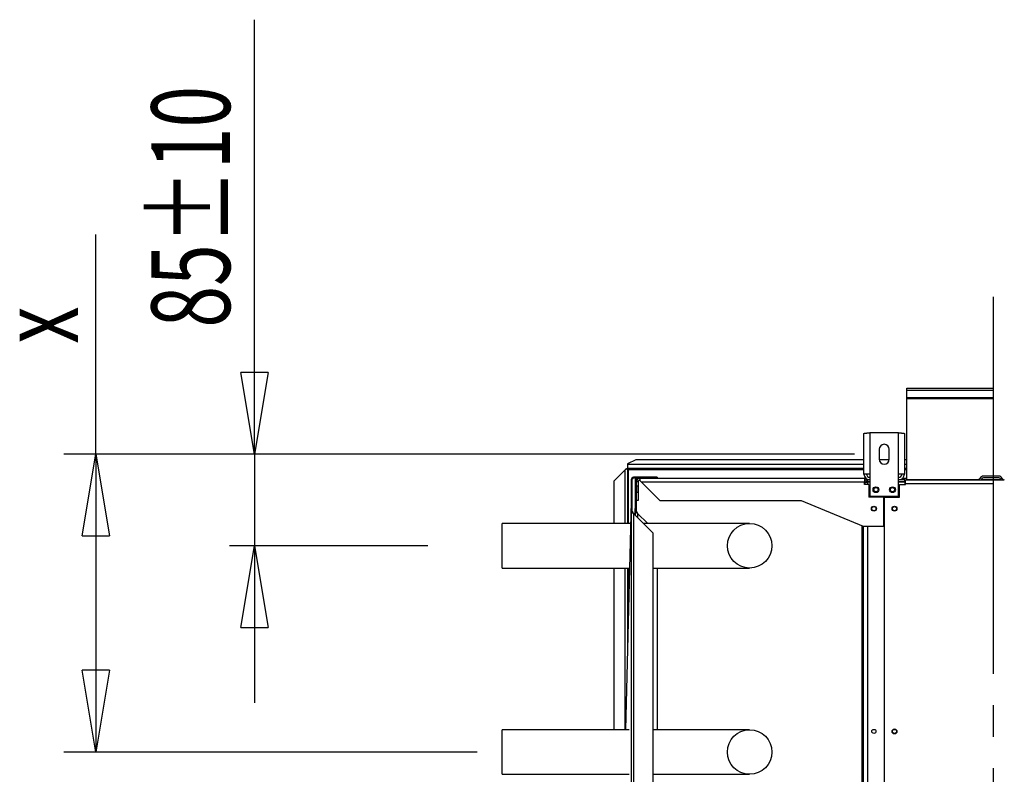
# Model space of a CAD drawing. Extents: x 105 to 8272, y 101 to 5818.
# Drawn here: x 5956 to 6751, y 2378 to 2988 of the extents above; entities that cross this region are included whole.
import ezdxf
from ezdxf.enums import TextEntityAlignment as Align

# ---------------------------------------------------------------- set-up
doc = ezdxf.new("R2010")
doc.units = 0
doc.header["$LTSCALE"] = 20
doc.header["$MEASUREMENT"] = 0
doc.linetypes.add('SLD-CENTER', pattern=[19.05, 15.24, -1.27, 1.27, -1.27])
doc.linetypes.add('SLD-SOLID', pattern=[0])
doc.layers.get('0').update_dxf_attribs({"linetype": 'CONTINUOUS'})
doc.layers.add('GEOMETRY', color=7, linetype='SLD-SOLID')

# ---------------------------------------------------------------- blocks, each defined once
blk = doc.blocks.new('BLOCK6')
at = {"color": 7, "linetype": 'SLD-SOLID'}
for p, q in [((252.27, 1413.28), (252.27, 1568.01)), ((252.27, 1216.86), (252.27, 1413.28)), ((124.22, 1216.86), (124.22, 1394.47)), ((252.27, 1216.86), (241.27, 1282.9)), ((263.28, 1282.9), (241.27, 1282.9)), ((263.28, 1282.9), (252.27, 1216.86)), ((252.27, 1216.86), (252.27, 1282.9)), ((779.27, 1268.76), (779.27, 1270.31)), ((779.27, 1270.31), (849.07, 1270.31)), ((779.27, 1262.8), (779.27, 1268.76)), ((779.27, 1268.76), (849.07, 1268.76)), ((779.27, 1262.8), (849.07, 1262.8)), ((779.27, 1261.91), (779.27, 1262.8)), ((779.27, 1261.91), (849.07, 1261.91)), ((779.27, 1196.33), (779.27, 1261.91)), ((744.61, 1200.86), (744.61, 1233.64)), ((749.27, 1234.2), (749.27, 1200.86)), ((772.61, 1234.2), (749.27, 1234.2)), ((772.61, 1200.86), (772.61, 1234.2)), ((777.27, 1233.64), (777.27, 1200.86)), ((124.22, 1216.86), (98.34, 1216.86)), ((113.21, 1150.82), (124.22, 1216.86)), ((124.22, 1216.86), (135.23, 1150.82)), ((124.22, 1216.86), (124.22, 1150.82)), ((736.94, 1216.86), (124.22, 1216.86)), ((124.22, 1216.86), (124.22, 976.2)), ((736.94, 1216.86), (232.27, 1216.86)), ((252.27, 1216.86), (252.27, 1142.86)), ((756.94, 1220.86), (756.94, 1212.86)), ((764.94, 1212.86), (764.94, 1220.86)), ((560.34, 1212.4), (553.67, 1209.06)), ((553.67, 1209.06), (553.67, 1208.56)), ((744.61, 1212.4), (560.34, 1212.4)), ((764.91, 1212.4), (756.97, 1212.4)), ((779.27, 1212.4), (777.27, 1212.4)), ((551.83, 1204.35), (542.96, 1195.48)), ((552.39, 1205.15), (553.1, 1205.15)), ((553.63, 1205.15), (553.1, 1205.15)), ((553.63, 1205.15), (553.63, 1160.86)), ((553.67, 1208.56), (553.67, 1205.2)), ((744.61, 1205.2), (553.67, 1205.2)), ((749.27, 1200.86), (744.61, 1200.86)), ((749.27, 1200.86), (749.27, 1182.86)), ((772.61, 1182.86), (772.61, 1200.86)), ((777.27, 1200.86), (772.61, 1200.86)), ((779.27, 1205.2), (777.27, 1205.2)), ((542.96, 1160.86), (542.96, 1195.48)), ((556.83, 1193.87), (556.78, 1191.53)), ((556.83, 1170.86), (556.83, 1196.64)), ((557.5, 1196.64), (556.83, 1196.64)), ((557.5, 1170.86), (557.5, 1196.64)), ((558.39, 1197.53), (558.39, 1198.2)), ((574.17, 1198.2), (558.39, 1198.2)), ((563.94, 1197.53), (558.39, 1197.53)), ((560.17, 1193.87), (560.11, 1191.53)), ((560.17, 1170.86), (560.17, 1196.64)), ((560.83, 1196.64), (560.17, 1196.64)), ((560.83, 1194.42), (560.83, 1196.64)), ((562.17, 1194.42), (560.83, 1194.42)), ((560.83, 1191.09), (560.83, 1194.42)), ((562.17, 1194.42), (562.17, 1191.09)), ((563.94, 1197.53), (744.94, 1197.53)), ((563.94, 1195.26), (563.94, 1197.53)), ((563.94, 1195.26), (564.78, 1194.42)), ((564.78, 1194.42), (579.67, 1179.53)), ((564.78, 1194.42), (744.94, 1194.42)), ((577.5, 1198.2), (574.17, 1198.2)), ((574.17, 1198.2), (574.17, 1197.53)), ((577.5, 1198.2), (577.5, 1197.53)), ((744.94, 1197.53), (744.94, 1194.42)), ((746.01, 1197.53), (744.94, 1197.53)), ((744.94, 1196.2), (747.38, 1196.2)), ((744.94, 1192.42), (744.94, 1194.42)), ((747.38, 1196.2), (747.38, 1194.86)), ((749.27, 1196.2), (747.38, 1196.2)), ((747.38, 1194.86), (749.27, 1194.86)), ((749.27, 1194.39), (747.38, 1194.39)), ((777.61, 1196.2), (772.61, 1196.2)), ((772.61, 1194.86), (777.61, 1194.86)), ((777.61, 1194.39), (772.61, 1194.39)), ((775.87, 1197.53), (779.27, 1197.53)), ((777.61, 1194.86), (777.61, 1196.2)), ((777.61, 1196.2), (778.27, 1196.2)), ((777.61, 1194.39), (777.61, 1192.36)), ((778.27, 1196.2), (857.94, 1196.2)), ((778.27, 1193.06), (778.27, 1196.2)), ((849.07, 1193.06), (778.27, 1193.06)), ((778.27, 1192.36), (778.27, 1193.06)), ((779.27, 1196.2), (779.27, 1196.33)), ((853.4, 1199.2), (841.15, 1199.2)), ((853.4, 1197.86), (841.15, 1197.86)), ((556.73, 1189.53), (552.02, 994.2)), ((556.78, 1191.53), (556.73, 1189.53)), ((556.73, 1189.53), (556.83, 1189.53)), ((556.83, 1191.53), (556.78, 1191.53)), ((560.06, 1189.53), (559.54, 1167.93)), ((560.11, 1191.53), (560.06, 1189.53)), ((560.06, 1189.53), (560.17, 1189.53)), ((560.17, 1191.53), (560.11, 1191.53)), ((562.17, 1191.09), (560.83, 1191.09)), ((560.83, 1191.09), (560.83, 1186.2)), ((560.83, 1186.2), (562.17, 1186.2)), ((560.83, 1179.53), (560.83, 1186.2)), ((562.17, 1191.09), (562.17, 1186.2)), ((562.17, 1186.2), (562.17, 1179.53)), ((748.61, 1192.42), (744.94, 1192.42)), ((748.61, 1192.42), (748.61, 1182.2)), ((773.27, 1182.2), (773.27, 1192.36)), ((773.27, 1192.36), (778.27, 1192.36)), ((560.83, 1170.86), (560.83, 1179.53)), ((562.17, 1179.53), (560.83, 1179.53)), ((579.67, 1179.53), (693.94, 1179.53)), ((693.94, 1179.53), (743.94, 1158.86)), ((760.61, 1182.2), (748.61, 1182.2)), ((749.27, 1182.86), (772.61, 1182.86)), ((760.61, 1158.86), (760.61, 1182.2)), ((761.11, 376.86), (761.11, 1182.2)), ((761.11, 1182.2), (773.27, 1182.2)), ((556.83, 1170.86), (557.5, 1170.86)), ((556.83, 786.86), (556.83, 1170.86)), ((558.39, 1169.09), (558.39, 786.86)), ((558.39, 1169.09), (574.17, 1153.31)), ((560.17, 1170.86), (560.83, 1170.86)), ((560.17, 1167.31), (560.17, 1170.86)), ((561.72, 1169.09), (569.95, 1160.86)), ((556.04, 1160.86), (452.27, 1160.86)), ((452.27, 1124.86), (452.27, 1160.86)), ((652.27, 1160.86), (566.61, 1160.86)), ((574.17, 1153.31), (574.17, 404.42)), ((743.07, 399.84), (743.07, 1159.22)), ((743.74, 400.11), (743.74, 1158.95)), ((743.94, 1158.86), (760.61, 1158.86)), ((744.27, 400.2), (744.27, 1158.86)), ((113.21, 1150.82), (135.23, 1150.82)), ((392.27, 1142.86), (232.27, 1142.86)), ((241.27, 1076.82), (252.27, 1142.86)), ((252.27, 1142.86), (263.28, 1076.82)), ((252.27, 1142.86), (252.27, 1076.82)), ((252.27, 1142.86), (252.27, 1015.86)), ((452.27, 1124.86), (555.17, 1124.86)), ((542.96, 994.2), (542.96, 1124.86)), ((553.63, 1124.86), (553.63, 1060.78)), ((574.17, 1124.86), (652.27, 1124.86)), ((577.5, 1124.86), (577.5, 994.2)), ((241.27, 1076.82), (263.28, 1076.82)), ((124.22, 976.2), (113.21, 1042.24)), ((135.23, 1042.24), (113.21, 1042.24)), ((135.23, 1042.24), (124.22, 976.2)), ((554.91, 994.2), (452.27, 994.2)), ((452.27, 958.2), (452.27, 994.2)), ((652.27, 994.2), (574.17, 994.2)), ((124.22, 976.2), (98.34, 976.2)), ((432.27, 976.2), (124.22, 976.2)), ((452.27, 958.2), (554.91, 958.2)), ((574.17, 958.2), (652.27, 958.2))]:
    blk.add_line(p, q, dxfattribs=at)
at = {"color": 7, "linetype": 'SLD-CENTER'}
blk.add_line((849.07, 1344.17), (849.07, 242.85), dxfattribs=at)
at = {"color": 8, "linetype": 'SLD-SOLID'}
for p, q in [((551.83, 1160.86), (551.83, 1204.35)), ((744.61, 1208.56), (553.67, 1208.56)), ((554.43, 1160.86), (554.43, 1204.44)), ((554.43, 1204.44), (744.61, 1204.44)), ((779.27, 1208.56), (777.27, 1208.56)), ((777.27, 1204.44), (779.27, 1204.44)), ((747.38, 1194.39), (747.38, 1192.42)), ((777.61, 1195.13), (778.27, 1195.13)), ((779.27, 1196.33), (837.28, 1196.33)), ((839.26, 1196.33), (855.29, 1196.33)), ((561.72, 1169.09), (561.72, 1165.76)), ((747.38, 1158.86), (747.38, 400.2)), ((551.83, 994.2), (551.83, 1124.86)), ((554.43, 1093.98), (554.43, 1124.86))]:
    blk.add_line(p, q, dxfattribs=at)
at = {"color": 7, "linetype": 'SLD-SOLID'}
for points in [[(744.61, 1233.64), (744.61, 1233.64), (744.61, 1233.65), (744.61, 1233.65), (744.61, 1233.66), (744.61, 1233.66), (744.62, 1233.66), (744.62, 1233.67), (744.62, 1233.67), (744.63, 1233.67), (744.63, 1233.68), (744.64, 1233.68), (744.64, 1233.68), (744.65, 1233.69), (744.66, 1233.69), (744.66, 1233.7), (744.67, 1233.7), (744.68, 1233.7), (744.69, 1233.71), (744.7, 1233.71), (744.71, 1233.71), (744.72, 1233.72), (744.73, 1233.72), (744.74, 1233.73), (744.75, 1233.73), (744.76, 1233.73), (744.77, 1233.74), (744.79, 1233.74), (744.8, 1233.74), (744.81, 1233.75), (744.83, 1233.75), (744.84, 1233.75), (744.86, 1233.76), (744.88, 1233.76), (744.89, 1233.77), (744.91, 1233.77), (744.93, 1233.77), (744.94, 1233.78), (744.96, 1233.78), (744.98, 1233.78), (745, 1233.79), (745.02, 1233.79), (745.04, 1233.79), (745.06, 1233.8), (745.08, 1233.8), (745.1, 1233.81), (745.12, 1233.81), (745.15, 1233.81), (745.17, 1233.82), (745.19, 1233.82), (745.22, 1233.82), (745.24, 1233.83), (745.26, 1233.83), (745.29, 1233.83), (745.31, 1233.84), (745.34, 1233.84), (745.37, 1233.85), (745.39, 1233.85), (745.42, 1233.85), (745.45, 1233.86), (745.48, 1233.86), (745.5, 1233.86), (745.53, 1233.87), (745.56, 1233.87), (745.59, 1233.88), (745.62, 1233.88), (745.65, 1233.88), (745.68, 1233.89), (745.71, 1233.89), (745.74, 1233.89), (745.78, 1233.9), (745.81, 1233.9), (745.84, 1233.9), (745.87, 1233.91), (745.91, 1233.91), (745.94, 1233.92), (745.97, 1233.92), (746.01, 1233.92), (746.04, 1233.93), (746.08, 1233.93), (746.11, 1233.93), (746.15, 1233.94), (746.18, 1233.94), (746.22, 1233.94), (746.26, 1233.95), (746.29, 1233.95), (746.33, 1233.96), (746.37, 1233.96), (746.41, 1233.96), (746.45, 1233.97), (746.48, 1233.97), (746.52, 1233.97), (746.56, 1233.98), (746.6, 1233.98), (746.64, 1233.98), (746.68, 1233.99), (746.72, 1233.99), (746.76, 1234), (746.8, 1234), (746.84, 1234), (746.88, 1234.01), (746.93, 1234.01), (746.97, 1234.01), (747.01, 1234.02), (747.05, 1234.02), (747.09, 1234.02), (747.14, 1234.03), (747.18, 1234.03), (747.22, 1234.04), (747.27, 1234.04), (747.31, 1234.04), (747.35, 1234.05), (747.4, 1234.05), (747.44, 1234.05), (747.49, 1234.06), (747.53, 1234.06), (747.58, 1234.07), (747.62, 1234.07), (747.67, 1234.07), (747.71, 1234.08), (747.76, 1234.08), (747.8, 1234.08), (747.85, 1234.09), (747.9, 1234.09), (747.94, 1234.09), (747.99, 1234.1), (748.03, 1234.1), (748.08, 1234.11), (748.13, 1234.11), (748.17, 1234.11), (748.22, 1234.12), (748.27, 1234.12), (748.32, 1234.12), (748.36, 1234.13), (748.41, 1234.13), (748.46, 1234.13), (748.51, 1234.14), (748.55, 1234.14), (748.6, 1234.15), (748.65, 1234.15), (748.7, 1234.15), (748.74, 1234.16), (748.79, 1234.16), (748.84, 1234.16), (748.89, 1234.17), (748.94, 1234.17), (748.98, 1234.17), (749.03, 1234.18), (749.08, 1234.18), (749.13, 1234.19), (749.18, 1234.19), (749.23, 1234.19), (749.27, 1234.2)], [(772.61, 1234.2), (772.66, 1234.19), (772.7, 1234.19), (772.75, 1234.19), (772.8, 1234.18), (772.85, 1234.18), (772.9, 1234.17), (772.94, 1234.17), (772.99, 1234.17), (773.04, 1234.16), (773.09, 1234.16), (773.14, 1234.16), (773.18, 1234.15), (773.23, 1234.15), (773.28, 1234.15), (773.33, 1234.14), (773.37, 1234.14), (773.42, 1234.13), (773.47, 1234.13), (773.52, 1234.13), (773.56, 1234.12), (773.61, 1234.12), (773.66, 1234.12), (773.71, 1234.11), (773.75, 1234.11), (773.8, 1234.11), (773.85, 1234.1), (773.89, 1234.1), (773.94, 1234.09), (773.98, 1234.09), (774.03, 1234.09), (774.08, 1234.08), (774.12, 1234.08), (774.17, 1234.08), (774.21, 1234.07), (774.26, 1234.07), (774.3, 1234.07), (774.35, 1234.06), (774.39, 1234.06), (774.44, 1234.05), (774.48, 1234.05), (774.53, 1234.05), (774.57, 1234.04), (774.61, 1234.04), (774.66, 1234.04), (774.7, 1234.03), (774.74, 1234.03), (774.79, 1234.02), (774.83, 1234.02), (774.87, 1234.02), (774.91, 1234.01), (774.95, 1234.01), (775, 1234.01), (775.04, 1234), (775.08, 1234), (775.12, 1234), (775.16, 1233.99), (775.2, 1233.99), (775.24, 1233.98), (775.28, 1233.98), (775.32, 1233.98), (775.36, 1233.97), (775.4, 1233.97), (775.44, 1233.97), (775.47, 1233.96), (775.51, 1233.96), (775.55, 1233.96), (775.59, 1233.95), (775.62, 1233.95), (775.66, 1233.94), (775.7, 1233.94), (775.73, 1233.94), (775.77, 1233.93), (775.8, 1233.93), (775.84, 1233.93), (775.87, 1233.92), (775.91, 1233.92), (775.94, 1233.92), (775.97, 1233.91), (776.01, 1233.91), (776.04, 1233.9), (776.07, 1233.9), (776.1, 1233.9), (776.14, 1233.89), (776.17, 1233.89), (776.2, 1233.89), (776.23, 1233.88), (776.26, 1233.88), (776.29, 1233.88), (776.32, 1233.87), (776.35, 1233.87), (776.38, 1233.86), (776.4, 1233.86), (776.43, 1233.86), (776.46, 1233.85), (776.49, 1233.85), (776.51, 1233.85), (776.54, 1233.84), (776.57, 1233.84), (776.59, 1233.83), (776.62, 1233.83), (776.64, 1233.83), (776.66, 1233.82), (776.69, 1233.82), (776.71, 1233.82), (776.73, 1233.81), (776.76, 1233.81), (776.78, 1233.81), (776.8, 1233.8), (776.82, 1233.8), (776.84, 1233.79), (776.86, 1233.79), (776.88, 1233.79), (776.9, 1233.78), (776.92, 1233.78), (776.94, 1233.78), (776.95, 1233.77), (776.97, 1233.77), (776.99, 1233.77), (777, 1233.76), (777.02, 1233.76), (777.04, 1233.75), (777.05, 1233.75), (777.07, 1233.75), (777.08, 1233.74), (777.09, 1233.74), (777.11, 1233.74), (777.12, 1233.73), (777.13, 1233.73), (777.14, 1233.73), (777.15, 1233.72), (777.16, 1233.72), (777.17, 1233.71), (777.18, 1233.71), (777.19, 1233.71), (777.2, 1233.7), (777.21, 1233.7), (777.22, 1233.7), (777.23, 1233.69), (777.23, 1233.69), (777.24, 1233.68), (777.24, 1233.68), (777.25, 1233.68), (777.25, 1233.67), (777.26, 1233.67), (777.26, 1233.67), (777.26, 1233.66), (777.27, 1233.66), (777.27, 1233.66), (777.27, 1233.65), (777.27, 1233.65), (777.27, 1233.64), (777.27, 1233.64)], [(553.1, 1205.15), (553.06, 1205.12), (553.03, 1205.1), (552.99, 1205.07), (552.96, 1205.05), (552.92, 1205.02), (552.89, 1205), (552.85, 1204.97), (552.82, 1204.95), (552.78, 1204.92), (552.74, 1204.9), (552.71, 1204.87), (552.67, 1204.85), (552.63, 1204.82), (552.59, 1204.8), (552.55, 1204.77), (552.52, 1204.75), (552.48, 1204.72), (552.43, 1204.7), (552.39, 1204.67), (552.35, 1204.65), (552.31, 1204.62), (552.27, 1204.6), (552.22, 1204.57), (552.18, 1204.55), (552.14, 1204.52), (552.09, 1204.5), (552.05, 1204.47), (552, 1204.45), (551.96, 1204.42), (551.92, 1204.4), (551.87, 1204.37), (551.83, 1204.35)], [(552.39, 1205.15), (552.38, 1205.12), (552.36, 1205.1), (552.35, 1205.07), (552.33, 1205.05), (552.31, 1205.02), (552.3, 1205), (552.28, 1204.97), (552.27, 1204.95), (552.25, 1204.92), (552.23, 1204.9), (552.22, 1204.87), (552.2, 1204.85), (552.18, 1204.82), (552.17, 1204.8), (552.15, 1204.77), (552.13, 1204.75), (552.11, 1204.72), (552.1, 1204.7), (552.08, 1204.67), (552.06, 1204.65), (552.04, 1204.62), (552.02, 1204.6), (552, 1204.57), (551.98, 1204.55), (551.96, 1204.52), (551.95, 1204.5), (551.93, 1204.47), (551.91, 1204.45), (551.89, 1204.42), (551.87, 1204.4), (551.85, 1204.37), (551.83, 1204.35)], [(554.43, 1204.44), (554.4, 1204.45), (554.37, 1204.47), (554.35, 1204.49), (554.32, 1204.5), (554.3, 1204.52), (554.27, 1204.53), (554.24, 1204.55), (554.22, 1204.56), (554.19, 1204.58), (554.17, 1204.59), (554.14, 1204.61), (554.12, 1204.62), (554.1, 1204.64), (554.07, 1204.65), (554.05, 1204.67), (554.03, 1204.68), (554, 1204.7), (553.98, 1204.71), (553.96, 1204.73), (553.94, 1204.74), (553.92, 1204.76), (553.9, 1204.77), (553.88, 1204.79), (553.86, 1204.8), (553.84, 1204.82), (553.82, 1204.83), (553.81, 1204.85), (553.79, 1204.86), (553.78, 1204.88), (553.76, 1204.89), (553.75, 1204.91), (553.73, 1204.92), (553.72, 1204.93), (553.71, 1204.95), (553.7, 1204.96), (553.69, 1204.98), (553.68, 1204.99), (553.67, 1205.01), (553.66, 1205.02), (553.66, 1205.04), (553.65, 1205.05), (553.65, 1205.06), (553.64, 1205.08), (553.64, 1205.09), (553.63, 1205.11), (553.63, 1205.12), (553.63, 1205.14), (553.63, 1205.15)], [(553.67, 1205.2), (553.69, 1205.19), (553.71, 1205.19), (553.72, 1205.19), (553.74, 1205.18), (553.75, 1205.18), (553.77, 1205.18), (553.78, 1205.17), (553.8, 1205.17), (553.81, 1205.16), (553.83, 1205.16), (553.85, 1205.15), (553.86, 1205.14), (553.88, 1205.13), (553.89, 1205.12), (553.91, 1205.11), (553.92, 1205.1), (553.94, 1205.09), (553.96, 1205.07), (553.97, 1205.06), (553.99, 1205.04), (554, 1205.03), (554.02, 1205.01), (554.03, 1204.99), (554.05, 1204.98), (554.07, 1204.96), (554.08, 1204.94), (554.1, 1204.92), (554.11, 1204.9), (554.13, 1204.88), (554.14, 1204.86), (554.16, 1204.84), (554.18, 1204.82), (554.19, 1204.8), (554.21, 1204.78), (554.22, 1204.75), (554.24, 1204.73), (554.25, 1204.71), (554.27, 1204.69), (554.29, 1204.66), (554.3, 1204.64), (554.32, 1204.61), (554.33, 1204.59), (554.35, 1204.56), (554.36, 1204.54), (554.38, 1204.51), (554.4, 1204.49), (554.41, 1204.46), (554.43, 1204.44)], [(558.39, 1198.2), (558.34, 1198.19), (558.29, 1198.18), (558.23, 1198.18), (558.18, 1198.17), (558.13, 1198.16), (558.08, 1198.16), (558.03, 1198.15), (557.98, 1198.14), (557.94, 1198.12), (557.89, 1198.11), (557.84, 1198.1), (557.79, 1198.08), (557.75, 1198.06), (557.7, 1198.04), (557.66, 1198.02), (557.61, 1197.99), (557.57, 1197.97), (557.52, 1197.94), (557.48, 1197.91), (557.44, 1197.88), (557.4, 1197.85), (557.36, 1197.81), (557.33, 1197.78), (557.29, 1197.74), (557.25, 1197.7), (557.22, 1197.67), (557.18, 1197.63), (557.15, 1197.59), (557.12, 1197.55), (557.09, 1197.51), (557.06, 1197.46), (557.04, 1197.42), (557.01, 1197.38), (556.99, 1197.33), (556.97, 1197.28), (556.95, 1197.24), (556.93, 1197.19), (556.92, 1197.14), (556.91, 1197.09), (556.89, 1197.05), (556.88, 1197), (556.87, 1196.95), (556.87, 1196.9), (556.86, 1196.85), (556.85, 1196.8), (556.85, 1196.75), (556.84, 1196.69), (556.83, 1196.64)], [(558.39, 1197.53), (558.36, 1197.53), (558.33, 1197.52), (558.3, 1197.52), (558.27, 1197.52), (558.24, 1197.51), (558.21, 1197.51), (558.19, 1197.5), (558.16, 1197.5), (558.13, 1197.49), (558.1, 1197.48), (558.07, 1197.47), (558.05, 1197.46), (558.02, 1197.45), (558, 1197.44), (557.97, 1197.43), (557.94, 1197.41), (557.92, 1197.4), (557.89, 1197.38), (557.87, 1197.37), (557.85, 1197.35), (557.82, 1197.33), (557.8, 1197.31), (557.78, 1197.29), (557.76, 1197.27), (557.74, 1197.25), (557.72, 1197.23), (557.7, 1197.21), (557.68, 1197.18), (557.66, 1197.16), (557.65, 1197.14), (557.63, 1197.11), (557.62, 1197.09), (557.6, 1197.06), (557.59, 1197.04), (557.58, 1197.01), (557.57, 1196.98), (557.56, 1196.96), (557.55, 1196.93), (557.54, 1196.9), (557.54, 1196.87), (557.53, 1196.84), (557.52, 1196.82), (557.52, 1196.79), (557.51, 1196.76), (557.51, 1196.73), (557.51, 1196.7), (557.5, 1196.67), (557.5, 1196.64)], [(560.5, 1197.55), (560.48, 1197.53), (560.46, 1197.5), (560.44, 1197.48), (560.42, 1197.45), (560.4, 1197.43), (560.38, 1197.4), (560.37, 1197.38), (560.35, 1197.35), (560.33, 1197.33), (560.32, 1197.3), (560.3, 1197.27), (560.29, 1197.25), (560.28, 1197.22), (560.27, 1197.19), (560.25, 1197.16), (560.24, 1197.13), (560.24, 1197.11), (560.23, 1197.08), (560.22, 1197.05), (560.21, 1197.02), (560.21, 1196.99), (560.2, 1196.96), (560.2, 1196.93), (560.19, 1196.89), (560.19, 1196.86), (560.18, 1196.83), (560.18, 1196.8), (560.18, 1196.77), (560.18, 1196.74), (560.17, 1196.71), (560.17, 1196.68), (560.17, 1196.64)], [(561.72, 1197.53), (561.69, 1197.53), (561.66, 1197.52), (561.63, 1197.52), (561.6, 1197.52), (561.58, 1197.51), (561.55, 1197.51), (561.52, 1197.5), (561.49, 1197.5), (561.46, 1197.49), (561.44, 1197.48), (561.41, 1197.47), (561.38, 1197.46), (561.35, 1197.45), (561.33, 1197.44), (561.3, 1197.43), (561.28, 1197.41), (561.25, 1197.4), (561.23, 1197.38), (561.2, 1197.37), (561.18, 1197.35), (561.16, 1197.33), (561.14, 1197.31), (561.11, 1197.29), (561.09, 1197.27), (561.07, 1197.25), (561.05, 1197.23), (561.03, 1197.21), (561.02, 1197.18), (561, 1197.16), (560.98, 1197.14), (560.97, 1197.11), (560.95, 1197.09), (560.94, 1197.06), (560.92, 1197.04), (560.91, 1197.01), (560.9, 1196.98), (560.89, 1196.96), (560.88, 1196.93), (560.88, 1196.9), (560.87, 1196.87), (560.86, 1196.84), (560.86, 1196.82), (560.85, 1196.79), (560.85, 1196.76), (560.84, 1196.73), (560.84, 1196.7), (560.84, 1196.67), (560.83, 1196.64)], [(747.38, 1196.2), (747.31, 1196.19), (747.24, 1196.18), (747.17, 1196.17), (747.1, 1196.16), (747.03, 1196.16), (746.95, 1196.15), (746.88, 1196.14), (746.81, 1196.13), (746.74, 1196.11), (746.67, 1196.1), (746.6, 1196.09), (746.53, 1196.07), (746.47, 1196.05), (746.4, 1196.03), (746.33, 1196.01), (746.26, 1195.99), (746.19, 1195.97), (746.13, 1195.94), (746.06, 1195.91), (745.99, 1195.88), (745.93, 1195.85), (745.87, 1195.82), (745.8, 1195.78), (745.74, 1195.74), (745.68, 1195.71), (745.62, 1195.67), (745.56, 1195.62), (745.51, 1195.58), (745.45, 1195.53), (745.4, 1195.49), (745.35, 1195.44), (745.3, 1195.39), (745.25, 1195.33), (745.2, 1195.28), (745.16, 1195.22), (745.11, 1195.17), (745.07, 1195.11), (745.03, 1195.06), (744.98, 1195), (744.94, 1194.94)], [(744.94, 1193.64), (744.97, 1193.65), (745, 1193.67), (745.03, 1193.68), (745.06, 1193.7), (745.1, 1193.72), (745.14, 1193.73), (745.18, 1193.75), (745.22, 1193.76), (745.26, 1193.78), (745.31, 1193.79), (745.35, 1193.81), (745.4, 1193.83), (745.45, 1193.84), (745.5, 1193.86), (745.55, 1193.87), (745.6, 1193.89), (745.65, 1193.9), (745.7, 1193.92), (745.75, 1193.94), (745.8, 1193.95), (745.86, 1193.97), (745.91, 1193.98), (745.96, 1194), (746.02, 1194.01), (746.07, 1194.03), (746.13, 1194.05), (746.18, 1194.06), (746.24, 1194.08), (746.29, 1194.09), (746.35, 1194.11), (746.4, 1194.12), (746.46, 1194.14), (746.51, 1194.16), (746.57, 1194.17), (746.62, 1194.19), (746.68, 1194.2), (746.74, 1194.22), (746.8, 1194.23), (746.85, 1194.25), (746.91, 1194.27), (746.97, 1194.28), (747.03, 1194.3), (747.09, 1194.31), (747.14, 1194.33), (747.2, 1194.34), (747.26, 1194.36), (747.32, 1194.38), (747.38, 1194.39)], [(747.38, 1194.86), (747.33, 1194.86), (747.29, 1194.85), (747.24, 1194.85), (747.2, 1194.84), (747.15, 1194.84), (747.1, 1194.83), (747.06, 1194.82), (747.01, 1194.81), (746.97, 1194.81), (746.92, 1194.8), (746.88, 1194.79), (746.83, 1194.77), (746.79, 1194.76), (746.74, 1194.75), (746.7, 1194.73), (746.66, 1194.71), (746.61, 1194.69), (746.57, 1194.67), (746.53, 1194.65), (746.49, 1194.63), (746.45, 1194.61), (746.41, 1194.58), (746.37, 1194.55), (746.33, 1194.53), (746.3, 1194.5), (746.26, 1194.47), (746.23, 1194.44), (746.19, 1194.41), (746.16, 1194.37), (746.13, 1194.34), (746.1, 1194.3), (746.07, 1194.27), (746.04, 1194.23), (746.01, 1194.2), (745.99, 1194.16), (745.96, 1194.12), (745.93, 1194.08), (745.91, 1194.04), (745.88, 1194), (745.85, 1193.97)], [(556.83, 1170.86), (556.84, 1170.83), (556.85, 1170.79), (556.85, 1170.75), (556.86, 1170.72), (556.87, 1170.68), (556.87, 1170.64), (556.88, 1170.6), (556.89, 1170.57), (556.91, 1170.53), (556.92, 1170.49), (556.93, 1170.46), (556.95, 1170.42), (556.97, 1170.38), (556.99, 1170.35), (557.01, 1170.31), (557.04, 1170.27), (557.06, 1170.24), (557.09, 1170.2), (557.12, 1170.16), (557.15, 1170.12), (557.18, 1170.09), (557.22, 1170.05), (557.25, 1170.01), (557.29, 1169.98), (557.33, 1169.94), (557.36, 1169.9), (557.4, 1169.87), (557.44, 1169.83), (557.48, 1169.79), (557.52, 1169.76), (557.57, 1169.72), (557.61, 1169.68), (557.66, 1169.64), (557.7, 1169.61), (557.75, 1169.57), (557.79, 1169.53), (557.84, 1169.5), (557.89, 1169.46), (557.94, 1169.42), (557.98, 1169.39), (558.03, 1169.35), (558.08, 1169.31), (558.13, 1169.27), (558.18, 1169.24), (558.23, 1169.2), (558.29, 1169.16), (558.34, 1169.13), (558.39, 1169.09)], [(557.5, 1170.86), (557.5, 1170.83), (557.51, 1170.79), (557.51, 1170.75), (557.51, 1170.72), (557.52, 1170.68), (557.52, 1170.64), (557.53, 1170.6), (557.54, 1170.57), (557.54, 1170.53), (557.55, 1170.49), (557.56, 1170.46), (557.57, 1170.42), (557.58, 1170.38), (557.59, 1170.35), (557.6, 1170.31), (557.62, 1170.27), (557.63, 1170.24), (557.65, 1170.2), (557.66, 1170.16), (557.68, 1170.12), (557.7, 1170.09), (557.72, 1170.05), (557.74, 1170.01), (557.76, 1169.98), (557.78, 1169.94), (557.8, 1169.9), (557.82, 1169.87), (557.85, 1169.83), (557.87, 1169.79), (557.89, 1169.76), (557.92, 1169.72), (557.94, 1169.68), (557.97, 1169.64), (558, 1169.61), (558.02, 1169.57), (558.05, 1169.53), (558.07, 1169.5), (558.1, 1169.46), (558.13, 1169.42), (558.16, 1169.39), (558.19, 1169.35), (558.21, 1169.31), (558.24, 1169.27), (558.27, 1169.24), (558.3, 1169.2), (558.33, 1169.16), (558.36, 1169.13), (558.39, 1169.09)], [(560.17, 1170.86), (560.17, 1170.83), (560.18, 1170.79), (560.19, 1170.75), (560.19, 1170.72), (560.2, 1170.68), (560.21, 1170.64), (560.22, 1170.6), (560.23, 1170.57), (560.24, 1170.53), (560.25, 1170.49), (560.27, 1170.46), (560.29, 1170.42), (560.3, 1170.38), (560.32, 1170.35), (560.35, 1170.31), (560.37, 1170.27), (560.4, 1170.24), (560.43, 1170.2), (560.46, 1170.16), (560.49, 1170.12), (560.52, 1170.09), (560.55, 1170.05), (560.59, 1170.01), (560.62, 1169.98), (560.66, 1169.94), (560.7, 1169.9), (560.74, 1169.87), (560.78, 1169.83), (560.82, 1169.79), (560.86, 1169.76), (560.9, 1169.72), (560.94, 1169.68), (560.99, 1169.64), (561.03, 1169.61), (561.08, 1169.57), (561.13, 1169.53), (561.17, 1169.5), (561.22, 1169.46), (561.27, 1169.42), (561.32, 1169.39), (561.37, 1169.35), (561.42, 1169.31), (561.47, 1169.27), (561.52, 1169.24), (561.57, 1169.2), (561.62, 1169.16), (561.67, 1169.13), (561.72, 1169.09)], [(560.83, 1170.86), (560.84, 1170.83), (560.84, 1170.79), (560.84, 1170.75), (560.85, 1170.72), (560.85, 1170.68), (560.86, 1170.64), (560.86, 1170.6), (560.87, 1170.57), (560.88, 1170.53), (560.88, 1170.49), (560.89, 1170.46), (560.9, 1170.42), (560.91, 1170.38), (560.92, 1170.35), (560.94, 1170.31), (560.95, 1170.27), (560.97, 1170.24), (560.98, 1170.2), (561, 1170.16), (561.02, 1170.12), (561.03, 1170.09), (561.05, 1170.05), (561.07, 1170.01), (561.09, 1169.98), (561.11, 1169.94), (561.14, 1169.9), (561.16, 1169.87), (561.18, 1169.83), (561.2, 1169.79), (561.23, 1169.76), (561.25, 1169.72), (561.28, 1169.68), (561.3, 1169.64), (561.33, 1169.61), (561.35, 1169.57), (561.38, 1169.53), (561.41, 1169.5), (561.44, 1169.46), (561.46, 1169.42), (561.49, 1169.39), (561.52, 1169.35), (561.55, 1169.31), (561.58, 1169.27), (561.6, 1169.24), (561.63, 1169.2), (561.66, 1169.16), (561.69, 1169.13), (561.72, 1169.09)]]:
    blk.add_lwpolyline(points, dxfattribs=at)
for centre, radius in [((754.27, 1188.2), 2.33), ((754.27, 1188.2), 1.67), ((767.61, 1188.2), 2.33), ((767.61, 1188.2), 1.67), ((752.61, 1172.86), 2), ((752.61, 1172.86), 1.67), ((769.27, 1172.86), 2), ((769.27, 1172.86), 1.67), ((652.27, 1142.86), 18), ((652.27, 976.2), 18), ((752.61, 992.86), 1.67), ((769.27, 992.86), 2), ((769.27, 992.86), 1.67)]:
    blk.add_circle(centre, radius, dxfattribs=at)
for centre, radius, start, end in [((760.94, 1220.86), 4, 0, 180), ((760.94, 1212.86), 4, 180, 0), ((749.27, 1200.86), 4.67, 180, 270), ((749.27, 1200.86), 2.67, 180, 270), ((772.61, 1200.86), 2.67, 270, 0), ((772.61, 1200.86), 4.67, 270, 0), ((563.94, 1194.42), 3.11, 90, 180), ((563.94, 1194.42), 1.77, 90, 180), ((836.61, 1198), 1.8, 270, 336.92773), ((841.15, 1196.06), 3.13, 90, 156.92773), ((836.61, 1198), 3.13, 324.93761, 336.92773), ((841.15, 1196.06), 1.8, 90, 156.92773), ((853.4, 1196.06), 3.13, 23.07227, 90), ((853.4, 1196.06), 1.8, 23.07227, 90), ((857.94, 1198), 3.13, 203.07227, 215.06239), ((857.94, 1198), 1.8, 203.07227, 270)]:
    blk.add_arc(centre, radius, start, end, dxfattribs=at)
at = {"color": 7, "linetype": 'SLD-SOLID', "width": 0.7}
for s, p in [('85±10', (252.44, 1319.21)), ('x', (129.58, 1306.11))]:
    blk.add_text(s, height=63.5, rotation=90, dxfattribs=at).set_placement(p, align=Align.BOTTOM_LEFT)

msp = doc.modelspace()

# ---------------------------------------------------------------- block references
at = {"layer": 'GEOMETRY'}
msp.add_blockref('BLOCK6', (5892.882, 1419.515), dxfattribs=at)

doc.saveas('drawing.dxf')
